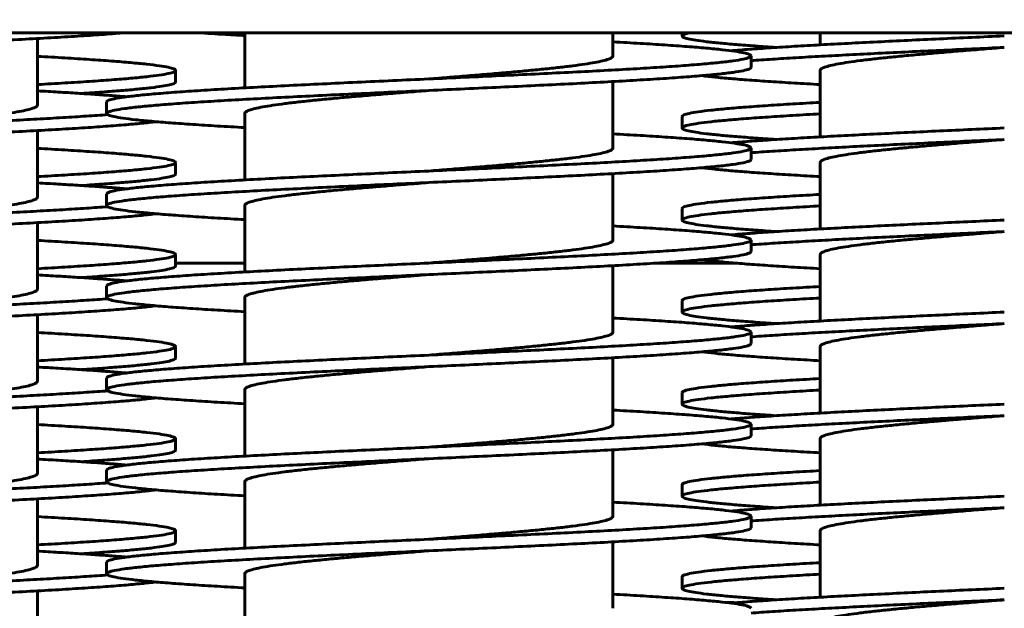
# Model space of a CAD drawing. Units: millimetres. Extents: x -442 to 5600, y -8243 to -2696.
# Drawn here: x 1758 to 1844, y -6751 to -6700 of the extents above; entities that cross this region are included whole.
import ezdxf

# ---------------------------------------------------------------- set-up
doc = ezdxf.new("R2010")
doc.units = ezdxf.units.MM
doc.linetypes.add('K5LT_BASIC', pattern=[0])
doc.linetypes.add('K5LT_THIN', pattern=[0])
doc.styles.add('KDIMTEXTSTYLE', font='GOST_AU.SHX', dxfattribs={"width": 0.96, "oblique": 15, "height": 5})
doc.dimstyles.new('KDIMSTYLE (1.00)', dxfattribs={"dimtxt": 5, "dimasz": 1, "dimexe": 2, "dimexo": 0, "dimgap": 1, "dimtad": 1, "dimtxsty": 'KDIMTEXTSTYLE', "dimsah": 1, "dimcen": 0, "dimdle": 1, "dimadec": 0, "dimazin": 0, "dimtfac": 0.667, "dimtmove": 0, "dimatfit": 3, "dimfxl": 1, "dimtvp": 1, "dimtolj": 1, "dimtzin": 0, "dimarcsym": 0})

# ---------------------------------------------------------------- blocks, each defined once
blk = doc.blocks.new('KDIMARROW_01')
blk.add_hatch(color=0).paths.add_polyline_path([(0, 0), (-5, 0.658), (-4.5, 0), (-5, -0.658)])
at = {"color": 0, "linetype": 'K5LT_THIN', "lineweight": 18}
for p, q in [((-4.5, 0), (-5, 0.658)), ((-5, 0.658), (0, 0)), ((0, 0), (-5, -0.658)), ((-5, -0.658), (-4.5, 0)), ((0, 0), (-1, 0))]:
    blk.add_line(p, q, dxfattribs=at)

msp = doc.modelspace()

# ---------------------------------------------------------------- linework, layer by layer
at = {"color": 150, "linetype": 'K5LT_BASIC', "lineweight": 60, "true_color": 0x0080ff}
for p, q in [((1733, -6701.09), (1855, -6701.09)), ((1760, -6707.35), (1760, -6701.576)), ((1778, -6705.864), (1778, -6701.09)), ((1810, -6703.09), (1810, -6701.09)), ((1816, -6701.35), (1816, -6701.09)), ((1828, -6702.125), (1828, -6701.09)), ((1822, -6704.09), (1822, -6703.09)), ((1772, -6705.35), (1772, -6704.35)), ((1828, -6710.125), (1828, -6704.35)), ((1810, -6711.09), (1810, -6705.316)), ((1766, -6708.09), (1766, -6707.09)), ((1778, -6713.864), (1778, -6708.09)), ((1816, -6709.35), (1816, -6708.35)), ((1760, -6715.35), (1760, -6709.576)), ((1822, -6712.09), (1822, -6711.09)), ((1772, -6713.35), (1772, -6712.35)), ((1828, -6718.125), (1828, -6712.35)), ((1810, -6719.09), (1810, -6713.316)), ((1766, -6716.09), (1766, -6715.09)), ((1778, -6721.864), (1778, -6716.09)), ((1816, -6717.35), (1816, -6716.35)), ((1760, -6723.35), (1760, -6717.576)), ((1822, -6720.09), (1822, -6719.09)), ((1772, -6721.35), (1772, -6720.35)), ((1828, -6726.125), (1828, -6720.35)), ((1778, -6721.09), (1772, -6721.09)), ((1810, -6727.09), (1810, -6721.316)), ((1820.591, -6721.09), (1813.799, -6721.09)), ((1766, -6724.09), (1766, -6723.09)), ((1778, -6729.864), (1778, -6724.09)), ((1816, -6725.35), (1816, -6724.35)), ((1760, -6731.35), (1760, -6725.576)), ((1822, -6728.09), (1822, -6727.09)), ((1772, -6729.35), (1772, -6728.35)), ((1828, -6734.125), (1828, -6728.35)), ((1810, -6735.09), (1810, -6729.316)), ((1766, -6732.09), (1766, -6731.09)), ((1778, -6737.864), (1778, -6732.09)), ((1816, -6733.35), (1816, -6732.35)), ((1760, -6739.35), (1760, -6733.576)), ((1822, -6736.09), (1822, -6735.09)), ((1772, -6737.35), (1772, -6736.35)), ((1828, -6742.125), (1828, -6736.35)), ((1810, -6743.09), (1810, -6737.316)), ((1766, -6740.09), (1766, -6739.09)), ((1778, -6745.864), (1778, -6740.09)), ((1816, -6741.35), (1816, -6740.35)), ((1760, -6747.35), (1760, -6741.576)), ((1822, -6744.09), (1822, -6743.09)), ((1772, -6745.35), (1772, -6744.35)), ((1828, -6750.125), (1828, -6744.35)), ((1810, -6751.09), (1810, -6745.316)), ((1766, -6748.09), (1766, -6747.09)), ((1778, -6753.864), (1778, -6748.09)), ((1816, -6749.35), (1816, -6748.35)), ((1760, -6755.35), (1760, -6749.576))]:
    msp.add_line(p, q, dxfattribs=at)
msp.add_arc((1820, -6767.09), 16.5, 87.6473, 90.44186, dxfattribs=at)
for points in [[(1744, -6702.35), (1745.027, -6702.304), (1747.08, -6702.21), (1750.123, -6702.07), (1753.091, -6701.93), (1755.95, -6701.79), (1758.665, -6701.65), (1761.202, -6701.51), (1763.531, -6701.37), (1765.624, -6701.23), (1766.845, -6701.137), (1767.409, -6701.09)], [(1778, -6701.316), (1777.548, -6701.29), (1776.662, -6701.24), (1775.393, -6701.165), (1774.591, -6701.115), (1774.201, -6701.09)], [(1822, -6703.09), (1822, -6703.045), (1821.893, -6702.954), (1821.414, -6702.818), (1820.622, -6702.681), (1819.525, -6702.545), (1818.137, -6702.409), (1816.473, -6702.273), (1814.552, -6702.137), (1812.396, -6702.001), (1810.819, -6701.91), (1810, -6701.864)], [(1816, -6701.35), (1816, -6701.322), (1816.043, -6701.264), (1816.239, -6701.177), (1816.455, -6701.119), (1816.584, -6701.09)], [(1824.201, -6702.35), (1823.553, -6702.309), (1822.321, -6702.225), (1820.681, -6702.1), (1819.267, -6701.975), (1818.09, -6701.85), (1817.163, -6701.725), (1816.494, -6701.6), (1816.09, -6701.475), (1816, -6701.392), (1816, -6701.35)], [(1820.261, -6702.639), (1820.762, -6702.596), (1821.844, -6702.51), (1823.695, -6702.381), (1825.753, -6702.252), (1827.998, -6702.124), (1830.407, -6701.995), (1832.955, -6701.866), (1835.616, -6701.737), (1838.362, -6701.608), (1841.167, -6701.479), (1843.056, -6701.393), (1844, -6701.35)], [(1822, -6703.501), (1822.58, -6703.459), (1823.813, -6703.373), (1825.867, -6703.246), (1828.104, -6703.118), (1830.501, -6702.99), (1833.034, -6702.862), (1835.677, -6702.734), (1838.404, -6702.606), (1841.188, -6702.478), (1843.063, -6702.393), (1844, -6702.35)], [(1828, -6704.35), (1828, -6704.303), (1828.067, -6704.208), (1828.368, -6704.065), (1828.866, -6703.922), (1829.554, -6703.779), (1830.424, -6703.636), (1831.464, -6703.493), (1832.663, -6703.35), (1834.003, -6703.208), (1835.47, -6703.065), (1837.043, -6702.922), (1838.704, -6702.779), (1840.432, -6702.636), (1842.205, -6702.493), (1843.402, -6702.398), (1844, -6702.35)], [(1772, -6704.35), (1772, -6704.305), (1771.893, -6704.214), (1771.414, -6704.078), (1770.622, -6703.942), (1769.525, -6703.806), (1768.137, -6703.67), (1766.473, -6703.533), (1764.552, -6703.397), (1762.396, -6703.261), (1760.819, -6703.17), (1760, -6703.125)], [(1794, -6705.09), (1795.047, -6705.042), (1797.142, -6704.947), (1800.244, -6704.804), (1803.267, -6704.661), (1806.174, -6704.519), (1808.928, -6704.376), (1811.494, -6704.233), (1813.841, -6704.09), (1815.937, -6703.947), (1817.758, -6703.804), (1819.28, -6703.661), (1820.484, -6703.519), (1821.355, -6703.376), (1821.882, -6703.233), (1822, -6703.138), (1822, -6703.09)], [(1794, -6705.09), (1794.598, -6705.042), (1795.795, -6704.947), (1797.568, -6704.804), (1799.296, -6704.661), (1800.957, -6704.519), (1802.53, -6704.376), (1803.997, -6704.233), (1805.337, -6704.09), (1806.536, -6703.947), (1807.576, -6703.804), (1808.446, -6703.661), (1809.134, -6703.519), (1809.632, -6703.376), (1809.933, -6703.233), (1810, -6703.138), (1810, -6703.09)], [(1760, -6705.576), (1760.819, -6705.531), (1762.396, -6705.44), (1764.552, -6705.304), (1766.473, -6705.168), (1768.137, -6705.031), (1769.525, -6704.895), (1770.622, -6704.759), (1771.414, -6704.623), (1771.893, -6704.487), (1772, -6704.396), (1772, -6704.35)], [(1794, -6706.09), (1795.047, -6706.042), (1797.142, -6705.947), (1800.244, -6705.804), (1803.267, -6705.661), (1806.174, -6705.519), (1808.928, -6705.376), (1811.494, -6705.233), (1813.841, -6705.09), (1815.937, -6704.947), (1817.758, -6704.804), (1819.28, -6704.661), (1820.484, -6704.519), (1821.355, -6704.376), (1821.882, -6704.233), (1822, -6704.138), (1822, -6704.09)], [(1766, -6707.09), (1766, -6707.042), (1766.118, -6706.947), (1766.645, -6706.804), (1767.516, -6706.661), (1768.72, -6706.519), (1770.242, -6706.376), (1772.063, -6706.233), (1774.159, -6706.09), (1776.506, -6705.947), (1779.072, -6705.804), (1781.826, -6705.661), (1784.733, -6705.519), (1787.756, -6705.376), (1790.858, -6705.233), (1792.953, -6705.138), (1794, -6705.09)], [(1828, -6705.576), (1827.224, -6705.533), (1825.725, -6705.447), (1823.666, -6705.318), (1821.815, -6705.189), (1820.193, -6705.06), (1818.814, -6704.931), (1818.068, -6704.845), (1817.739, -6704.802)], [(1767.739, -6706.639), (1767.34, -6706.605), (1766.489, -6706.536), (1765.067, -6706.433), (1763.507, -6706.33), (1761.82, -6706.228), (1760.618, -6706.159), (1760, -6706.125)], [(1763.799, -6706.35), (1764.447, -6706.309), (1765.679, -6706.225), (1767.319, -6706.1), (1768.733, -6705.975), (1769.91, -6705.85), (1770.837, -6705.725), (1771.506, -6705.6), (1771.91, -6705.475), (1772, -6705.392), (1772, -6705.35)], [(1766, -6708.09), (1766, -6708.042), (1766.118, -6707.947), (1766.645, -6707.804), (1767.516, -6707.661), (1768.72, -6707.519), (1770.242, -6707.376), (1772.063, -6707.233), (1774.159, -6707.09), (1776.506, -6706.947), (1779.072, -6706.804), (1781.826, -6706.661), (1784.733, -6706.519), (1787.756, -6706.376), (1790.858, -6706.233), (1792.953, -6706.138), (1794, -6706.09)], [(1778, -6708.09), (1778, -6708.042), (1778.067, -6707.947), (1778.368, -6707.804), (1778.866, -6707.661), (1779.554, -6707.519), (1780.424, -6707.376), (1781.464, -6707.233), (1782.663, -6707.09), (1784.003, -6706.947), (1785.47, -6706.804), (1787.043, -6706.661), (1788.704, -6706.519), (1790.432, -6706.376), (1792.205, -6706.233), (1793.402, -6706.138), (1794, -6706.09)], [(1744, -6709.35), (1744.598, -6709.303), (1745.795, -6709.208), (1747.568, -6709.065), (1749.296, -6708.922), (1750.957, -6708.779), (1752.53, -6708.636), (1753.997, -6708.493), (1755.337, -6708.35), (1756.536, -6708.208), (1757.576, -6708.065), (1758.446, -6707.922), (1759.134, -6707.779), (1759.632, -6707.636), (1759.933, -6707.493), (1760, -6707.398), (1760, -6707.35)], [(1816, -6708.35), (1816, -6708.305), (1816.107, -6708.214), (1816.586, -6708.078), (1817.378, -6707.942), (1818.475, -6707.806), (1819.863, -6707.67), (1821.527, -6707.533), (1823.448, -6707.397), (1825.604, -6707.261), (1827.181, -6707.17), (1828, -6707.125)], [(1744, -6709.35), (1744.943, -6709.308), (1746.828, -6709.222), (1749.628, -6709.093), (1752.37, -6708.965), (1755.027, -6708.836), (1757.572, -6708.707), (1759.978, -6708.579), (1762.221, -6708.45), (1764.278, -6708.322), (1765.512, -6708.236), (1766.091, -6708.193)], [(1778, -6709.316), (1777.181, -6709.27), (1775.604, -6709.179), (1773.448, -6709.043), (1771.527, -6708.907), (1769.863, -6708.771), (1768.475, -6708.635), (1767.378, -6708.498), (1766.586, -6708.362), (1766.107, -6708.226), (1766, -6708.135), (1766, -6708.09)], [(1816, -6709.35), (1816, -6709.305), (1816.107, -6709.214), (1816.586, -6709.078), (1817.378, -6708.942), (1818.475, -6708.806), (1819.863, -6708.67), (1821.527, -6708.533), (1823.448, -6708.397), (1825.604, -6708.261), (1827.181, -6708.17), (1828, -6708.125)], [(1744, -6710.35), (1745.032, -6710.304), (1747.096, -6710.21), (1750.155, -6710.069), (1753.139, -6709.928), (1756.01, -6709.787), (1758.735, -6709.646), (1761.281, -6709.506), (1763.614, -6709.365), (1765.709, -6709.224), (1767.538, -6709.083), (1769.079, -6708.942), (1769.903, -6708.849), (1770.261, -6708.802)], [(1824.201, -6710.35), (1823.553, -6710.309), (1822.321, -6710.225), (1820.681, -6710.1), (1819.267, -6709.975), (1818.09, -6709.85), (1817.163, -6709.725), (1816.494, -6709.6), (1816.09, -6709.475), (1816, -6709.392), (1816, -6709.35)], [(1820.261, -6710.639), (1820.762, -6710.596), (1821.844, -6710.51), (1823.695, -6710.381), (1825.753, -6710.252), (1827.998, -6710.124), (1830.407, -6709.995), (1832.955, -6709.866), (1835.616, -6709.737), (1838.362, -6709.608), (1841.167, -6709.479), (1843.056, -6709.393), (1844, -6709.35)], [(1822, -6711.09), (1822, -6711.045), (1821.893, -6710.954), (1821.414, -6710.818), (1820.622, -6710.681), (1819.525, -6710.545), (1818.137, -6710.409), (1816.473, -6710.273), (1814.552, -6710.137), (1812.396, -6710.001), (1810.819, -6709.91), (1810, -6709.864)], [(1822, -6711.501), (1822.58, -6711.459), (1823.813, -6711.373), (1825.867, -6711.246), (1828.104, -6711.118), (1830.501, -6710.99), (1833.034, -6710.862), (1835.677, -6710.734), (1838.404, -6710.606), (1841.188, -6710.478), (1843.063, -6710.393), (1844, -6710.35)], [(1828, -6712.35), (1828, -6712.303), (1828.067, -6712.208), (1828.368, -6712.065), (1828.866, -6711.922), (1829.554, -6711.779), (1830.424, -6711.636), (1831.464, -6711.493), (1832.663, -6711.35), (1834.003, -6711.208), (1835.47, -6711.065), (1837.043, -6710.922), (1838.704, -6710.779), (1840.432, -6710.636), (1842.205, -6710.493), (1843.402, -6710.398), (1844, -6710.35)], [(1772, -6712.35), (1772, -6712.305), (1771.893, -6712.214), (1771.414, -6712.078), (1770.622, -6711.942), (1769.525, -6711.806), (1768.137, -6711.67), (1766.473, -6711.533), (1764.552, -6711.397), (1762.396, -6711.261), (1760.819, -6711.17), (1760, -6711.125)], [(1794, -6713.09), (1795.047, -6713.042), (1797.142, -6712.947), (1800.244, -6712.804), (1803.267, -6712.661), (1806.174, -6712.519), (1808.928, -6712.376), (1811.494, -6712.233), (1813.841, -6712.09), (1815.937, -6711.947), (1817.758, -6711.804), (1819.28, -6711.661), (1820.484, -6711.519), (1821.355, -6711.376), (1821.882, -6711.233), (1822, -6711.138), (1822, -6711.09)], [(1794, -6713.09), (1794.598, -6713.042), (1795.795, -6712.947), (1797.568, -6712.804), (1799.296, -6712.661), (1800.957, -6712.519), (1802.53, -6712.376), (1803.997, -6712.233), (1805.337, -6712.09), (1806.536, -6711.947), (1807.576, -6711.804), (1808.446, -6711.661), (1809.134, -6711.519), (1809.632, -6711.376), (1809.933, -6711.233), (1810, -6711.138), (1810, -6711.09)], [(1794, -6714.09), (1795.047, -6714.042), (1797.142, -6713.947), (1800.244, -6713.804), (1803.267, -6713.661), (1806.174, -6713.519), (1808.928, -6713.376), (1811.494, -6713.233), (1813.841, -6713.09), (1815.937, -6712.947), (1817.758, -6712.804), (1819.28, -6712.661), (1820.484, -6712.519), (1821.355, -6712.376), (1821.882, -6712.233), (1822, -6712.138), (1822, -6712.09)], [(1760, -6713.576), (1760.819, -6713.531), (1762.396, -6713.44), (1764.552, -6713.304), (1766.473, -6713.168), (1768.137, -6713.031), (1769.525, -6712.895), (1770.622, -6712.759), (1771.414, -6712.623), (1771.893, -6712.487), (1772, -6712.396), (1772, -6712.35)], [(1828, -6713.576), (1827.224, -6713.533), (1825.725, -6713.447), (1823.666, -6713.318), (1821.815, -6713.189), (1820.193, -6713.06), (1818.814, -6712.931), (1818.068, -6712.845), (1817.739, -6712.802)], [(1763.799, -6714.35), (1764.447, -6714.309), (1765.679, -6714.225), (1767.319, -6714.1), (1768.733, -6713.975), (1769.91, -6713.85), (1770.837, -6713.725), (1771.506, -6713.6), (1771.91, -6713.475), (1772, -6713.392), (1772, -6713.35)], [(1766, -6715.09), (1766, -6715.042), (1766.118, -6714.947), (1766.645, -6714.804), (1767.516, -6714.661), (1768.72, -6714.519), (1770.242, -6714.376), (1772.063, -6714.233), (1774.159, -6714.09), (1776.506, -6713.947), (1779.072, -6713.804), (1781.826, -6713.661), (1784.733, -6713.519), (1787.756, -6713.376), (1790.858, -6713.233), (1792.953, -6713.138), (1794, -6713.09)], [(1767.739, -6714.639), (1767.34, -6714.605), (1766.489, -6714.536), (1765.067, -6714.433), (1763.507, -6714.33), (1761.82, -6714.228), (1760.618, -6714.159), (1760, -6714.125)], [(1766, -6716.09), (1766, -6716.042), (1766.118, -6715.947), (1766.645, -6715.804), (1767.516, -6715.661), (1768.72, -6715.519), (1770.242, -6715.376), (1772.063, -6715.233), (1774.159, -6715.09), (1776.506, -6714.947), (1779.072, -6714.804), (1781.826, -6714.661), (1784.733, -6714.519), (1787.756, -6714.376), (1790.858, -6714.233), (1792.953, -6714.138), (1794, -6714.09)], [(1778, -6716.09), (1778, -6716.042), (1778.067, -6715.947), (1778.368, -6715.804), (1778.866, -6715.661), (1779.554, -6715.519), (1780.424, -6715.376), (1781.464, -6715.233), (1782.663, -6715.09), (1784.003, -6714.947), (1785.47, -6714.804), (1787.043, -6714.661), (1788.704, -6714.519), (1790.432, -6714.376), (1792.205, -6714.233), (1793.402, -6714.138), (1794, -6714.09)], [(1744, -6717.35), (1744.598, -6717.303), (1745.795, -6717.208), (1747.568, -6717.065), (1749.296, -6716.922), (1750.957, -6716.779), (1752.53, -6716.636), (1753.997, -6716.493), (1755.337, -6716.35), (1756.536, -6716.208), (1757.576, -6716.065), (1758.446, -6715.922), (1759.134, -6715.779), (1759.632, -6715.636), (1759.933, -6715.493), (1760, -6715.398), (1760, -6715.35)], [(1816, -6716.35), (1816, -6716.305), (1816.107, -6716.214), (1816.586, -6716.078), (1817.378, -6715.942), (1818.475, -6715.806), (1819.863, -6715.67), (1821.527, -6715.533), (1823.448, -6715.397), (1825.604, -6715.261), (1827.181, -6715.17), (1828, -6715.125)], [(1744, -6717.35), (1744.943, -6717.308), (1746.828, -6717.222), (1749.628, -6717.093), (1752.37, -6716.965), (1755.027, -6716.836), (1757.572, -6716.707), (1759.978, -6716.579), (1762.221, -6716.45), (1764.278, -6716.322), (1765.512, -6716.236), (1766.091, -6716.193)], [(1778, -6717.316), (1777.181, -6717.27), (1775.604, -6717.179), (1773.448, -6717.043), (1771.527, -6716.907), (1769.863, -6716.771), (1768.475, -6716.635), (1767.378, -6716.498), (1766.586, -6716.362), (1766.107, -6716.226), (1766, -6716.135), (1766, -6716.09)], [(1816, -6717.35), (1816, -6717.305), (1816.107, -6717.214), (1816.586, -6717.078), (1817.378, -6716.942), (1818.475, -6716.806), (1819.863, -6716.67), (1821.527, -6716.533), (1823.448, -6716.397), (1825.604, -6716.261), (1827.181, -6716.17), (1828, -6716.125)], [(1744, -6718.35), (1745.032, -6718.304), (1747.096, -6718.21), (1750.155, -6718.069), (1753.139, -6717.928), (1756.01, -6717.787), (1758.735, -6717.646), (1761.281, -6717.506), (1763.614, -6717.365), (1765.709, -6717.224), (1767.538, -6717.083), (1769.079, -6716.942), (1769.903, -6716.849), (1770.261, -6716.802)], [(1822, -6719.09), (1822, -6719.045), (1821.893, -6718.954), (1821.414, -6718.818), (1820.622, -6718.681), (1819.525, -6718.545), (1818.137, -6718.409), (1816.473, -6718.273), (1814.552, -6718.137), (1812.396, -6718.001), (1810.819, -6717.91), (1810, -6717.864)], [(1824.201, -6718.35), (1823.553, -6718.309), (1822.321, -6718.225), (1820.681, -6718.1), (1819.267, -6717.975), (1818.09, -6717.85), (1817.163, -6717.725), (1816.494, -6717.6), (1816.09, -6717.475), (1816, -6717.392), (1816, -6717.35)], [(1820.261, -6718.639), (1820.762, -6718.596), (1821.844, -6718.51), (1823.695, -6718.381), (1825.753, -6718.252), (1827.998, -6718.124), (1830.407, -6717.995), (1832.955, -6717.866), (1835.616, -6717.737), (1838.362, -6717.608), (1841.167, -6717.479), (1843.056, -6717.393), (1844, -6717.35)], [(1822, -6719.501), (1822.58, -6719.459), (1823.813, -6719.373), (1825.867, -6719.246), (1828.104, -6719.118), (1830.501, -6718.99), (1833.034, -6718.862), (1835.677, -6718.734), (1838.404, -6718.606), (1841.188, -6718.478), (1843.063, -6718.393), (1844, -6718.35)], [(1828, -6720.35), (1828, -6720.303), (1828.067, -6720.208), (1828.368, -6720.065), (1828.866, -6719.922), (1829.554, -6719.779), (1830.424, -6719.636), (1831.464, -6719.493), (1832.663, -6719.35), (1834.003, -6719.208), (1835.47, -6719.065), (1837.043, -6718.922), (1838.704, -6718.779), (1840.432, -6718.636), (1842.205, -6718.493), (1843.402, -6718.398), (1844, -6718.35)], [(1772, -6720.35), (1772, -6720.305), (1771.893, -6720.214), (1771.414, -6720.078), (1770.622, -6719.942), (1769.525, -6719.806), (1768.137, -6719.67), (1766.473, -6719.533), (1764.552, -6719.397), (1762.396, -6719.261), (1760.819, -6719.17), (1760, -6719.125)], [(1794, -6721.09), (1795.047, -6721.042), (1797.142, -6720.947), (1800.244, -6720.804), (1803.267, -6720.661), (1806.174, -6720.519), (1808.928, -6720.376), (1811.494, -6720.233), (1813.841, -6720.09), (1815.937, -6719.947), (1817.758, -6719.804), (1819.28, -6719.661), (1820.484, -6719.519), (1821.355, -6719.376), (1821.882, -6719.233), (1822, -6719.138), (1822, -6719.09)], [(1794, -6721.09), (1794.598, -6721.042), (1795.795, -6720.947), (1797.568, -6720.804), (1799.296, -6720.661), (1800.957, -6720.519), (1802.53, -6720.376), (1803.997, -6720.233), (1805.337, -6720.09), (1806.536, -6719.947), (1807.576, -6719.804), (1808.446, -6719.661), (1809.134, -6719.519), (1809.632, -6719.376), (1809.933, -6719.233), (1810, -6719.138), (1810, -6719.09)], [(1760, -6721.576), (1760.819, -6721.531), (1762.396, -6721.44), (1764.552, -6721.304), (1766.473, -6721.168), (1768.137, -6721.031), (1769.525, -6720.895), (1770.622, -6720.759), (1771.414, -6720.623), (1771.893, -6720.487), (1772, -6720.396), (1772, -6720.35)], [(1794, -6722.09), (1795.047, -6722.042), (1797.142, -6721.947), (1800.244, -6721.804), (1803.267, -6721.661), (1806.174, -6721.519), (1808.928, -6721.376), (1811.494, -6721.233), (1813.841, -6721.09), (1815.937, -6720.947), (1817.758, -6720.804), (1819.28, -6720.661), (1820.484, -6720.519), (1821.355, -6720.376), (1821.882, -6720.233), (1822, -6720.138), (1822, -6720.09)], [(1763.799, -6722.35), (1764.447, -6722.309), (1765.679, -6722.225), (1767.319, -6722.1), (1768.733, -6721.975), (1769.91, -6721.85), (1770.837, -6721.725), (1771.506, -6721.6), (1771.91, -6721.475), (1772, -6721.392), (1772, -6721.35)], [(1766, -6723.09), (1766, -6723.042), (1766.118, -6722.947), (1766.645, -6722.804), (1767.516, -6722.661), (1768.72, -6722.519), (1770.242, -6722.376), (1772.063, -6722.233), (1774.159, -6722.09), (1776.506, -6721.947), (1779.072, -6721.804), (1781.826, -6721.661), (1784.733, -6721.519), (1787.756, -6721.376), (1790.858, -6721.233), (1792.953, -6721.138), (1794, -6721.09)], [(1828, -6721.576), (1827.224, -6721.533), (1825.725, -6721.447), (1823.666, -6721.318), (1821.815, -6721.189), (1820.193, -6721.06), (1818.814, -6720.931), (1818.068, -6720.845), (1817.739, -6720.802)], [(1767.739, -6722.639), (1767.34, -6722.605), (1766.489, -6722.536), (1765.067, -6722.433), (1763.507, -6722.33), (1761.82, -6722.228), (1760.618, -6722.159), (1760, -6722.125)], [(1766, -6724.09), (1766, -6724.042), (1766.118, -6723.947), (1766.645, -6723.804), (1767.516, -6723.661), (1768.72, -6723.519), (1770.242, -6723.376), (1772.063, -6723.233), (1774.159, -6723.09), (1776.506, -6722.947), (1779.072, -6722.804), (1781.826, -6722.661), (1784.733, -6722.519), (1787.756, -6722.376), (1790.858, -6722.233), (1792.953, -6722.138), (1794, -6722.09)], [(1778, -6724.09), (1778, -6724.042), (1778.067, -6723.947), (1778.368, -6723.804), (1778.866, -6723.661), (1779.554, -6723.519), (1780.424, -6723.376), (1781.464, -6723.233), (1782.663, -6723.09), (1784.003, -6722.947), (1785.47, -6722.804), (1787.043, -6722.661), (1788.704, -6722.519), (1790.432, -6722.376), (1792.205, -6722.233), (1793.402, -6722.138), (1794, -6722.09)], [(1816, -6724.35), (1816, -6724.305), (1816.107, -6724.214), (1816.586, -6724.078), (1817.378, -6723.942), (1818.475, -6723.806), (1819.863, -6723.67), (1821.527, -6723.533), (1823.448, -6723.397), (1825.604, -6723.261), (1827.181, -6723.17), (1828, -6723.125)], [(1744, -6725.35), (1744.598, -6725.303), (1745.795, -6725.208), (1747.568, -6725.065), (1749.296, -6724.922), (1750.957, -6724.779), (1752.53, -6724.636), (1753.997, -6724.493), (1755.337, -6724.35), (1756.536, -6724.208), (1757.576, -6724.065), (1758.446, -6723.922), (1759.134, -6723.779), (1759.632, -6723.636), (1759.933, -6723.493), (1760, -6723.398), (1760, -6723.35)], [(1778, -6725.316), (1777.181, -6725.27), (1775.604, -6725.179), (1773.448, -6725.043), (1771.527, -6724.907), (1769.863, -6724.771), (1768.475, -6724.635), (1767.378, -6724.498), (1766.586, -6724.362), (1766.107, -6724.226), (1766, -6724.135), (1766, -6724.09)], [(1816, -6725.35), (1816, -6725.305), (1816.107, -6725.214), (1816.586, -6725.078), (1817.378, -6724.942), (1818.475, -6724.806), (1819.863, -6724.67), (1821.527, -6724.533), (1823.448, -6724.397), (1825.604, -6724.261), (1827.181, -6724.17), (1828, -6724.125)], [(1744, -6725.35), (1744.943, -6725.308), (1746.828, -6725.222), (1749.628, -6725.093), (1752.37, -6724.965), (1755.027, -6724.836), (1757.572, -6724.707), (1759.978, -6724.579), (1762.221, -6724.45), (1764.278, -6724.322), (1765.512, -6724.236), (1766.091, -6724.193)], [(1744, -6726.35), (1745.032, -6726.304), (1747.096, -6726.21), (1750.155, -6726.069), (1753.139, -6725.928), (1756.01, -6725.787), (1758.735, -6725.646), (1761.281, -6725.506), (1763.614, -6725.365), (1765.709, -6725.224), (1767.538, -6725.083), (1769.079, -6724.942), (1769.903, -6724.849), (1770.261, -6724.802)], [(1824.201, -6726.35), (1823.553, -6726.309), (1822.321, -6726.225), (1820.681, -6726.1), (1819.267, -6725.975), (1818.09, -6725.85), (1817.163, -6725.725), (1816.494, -6725.6), (1816.09, -6725.475), (1816, -6725.392), (1816, -6725.35)], [(1820.261, -6726.639), (1820.762, -6726.596), (1821.844, -6726.51), (1823.695, -6726.381), (1825.753, -6726.252), (1827.998, -6726.124), (1830.407, -6725.995), (1832.955, -6725.866), (1835.616, -6725.737), (1838.362, -6725.608), (1841.167, -6725.479), (1843.056, -6725.393), (1844, -6725.35)], [(1822, -6727.09), (1822, -6727.045), (1821.893, -6726.954), (1821.414, -6726.818), (1820.622, -6726.681), (1819.525, -6726.545), (1818.137, -6726.409), (1816.473, -6726.273), (1814.552, -6726.137), (1812.396, -6726.001), (1810.819, -6725.91), (1810, -6725.864)], [(1822, -6727.501), (1822.58, -6727.459), (1823.813, -6727.373), (1825.867, -6727.246), (1828.104, -6727.118), (1830.501, -6726.99), (1833.034, -6726.862), (1835.677, -6726.734), (1838.404, -6726.606), (1841.188, -6726.478), (1843.063, -6726.393), (1844, -6726.35)], [(1828, -6728.35), (1828, -6728.303), (1828.067, -6728.208), (1828.368, -6728.065), (1828.866, -6727.922), (1829.554, -6727.779), (1830.424, -6727.636), (1831.464, -6727.493), (1832.663, -6727.35), (1834.003, -6727.208), (1835.47, -6727.065), (1837.043, -6726.922), (1838.704, -6726.779), (1840.432, -6726.636), (1842.205, -6726.493), (1843.402, -6726.398), (1844, -6726.35)], [(1772, -6728.35), (1772, -6728.305), (1771.893, -6728.214), (1771.414, -6728.078), (1770.622, -6727.942), (1769.525, -6727.806), (1768.137, -6727.67), (1766.473, -6727.533), (1764.552, -6727.397), (1762.396, -6727.261), (1760.819, -6727.17), (1760, -6727.125)], [(1794, -6729.09), (1795.047, -6729.042), (1797.142, -6728.947), (1800.244, -6728.804), (1803.267, -6728.661), (1806.174, -6728.519), (1808.928, -6728.376), (1811.494, -6728.233), (1813.841, -6728.09), (1815.937, -6727.947), (1817.758, -6727.804), (1819.28, -6727.661), (1820.484, -6727.519), (1821.355, -6727.376), (1821.882, -6727.233), (1822, -6727.138), (1822, -6727.09)], [(1794, -6729.09), (1794.598, -6729.042), (1795.795, -6728.947), (1797.568, -6728.804), (1799.296, -6728.661), (1800.957, -6728.519), (1802.53, -6728.376), (1803.997, -6728.233), (1805.337, -6728.09), (1806.536, -6727.947), (1807.576, -6727.804), (1808.446, -6727.661), (1809.134, -6727.519), (1809.632, -6727.376), (1809.933, -6727.233), (1810, -6727.138), (1810, -6727.09)], [(1760, -6729.576), (1760.819, -6729.531), (1762.396, -6729.44), (1764.552, -6729.304), (1766.473, -6729.168), (1768.137, -6729.031), (1769.525, -6728.895), (1770.622, -6728.759), (1771.414, -6728.623), (1771.893, -6728.487), (1772, -6728.396), (1772, -6728.35)], [(1794, -6730.09), (1795.047, -6730.042), (1797.142, -6729.947), (1800.244, -6729.804), (1803.267, -6729.661), (1806.174, -6729.519), (1808.928, -6729.376), (1811.494, -6729.233), (1813.841, -6729.09), (1815.937, -6728.947), (1817.758, -6728.804), (1819.28, -6728.661), (1820.484, -6728.519), (1821.355, -6728.376), (1821.882, -6728.233), (1822, -6728.138), (1822, -6728.09)], [(1766, -6731.09), (1766, -6731.042), (1766.118, -6730.947), (1766.645, -6730.804), (1767.516, -6730.661), (1768.72, -6730.519), (1770.242, -6730.376), (1772.063, -6730.233), (1774.159, -6730.09), (1776.506, -6729.947), (1779.072, -6729.804), (1781.826, -6729.661), (1784.733, -6729.519), (1787.756, -6729.376), (1790.858, -6729.233), (1792.953, -6729.138), (1794, -6729.09)], [(1828, -6729.576), (1827.224, -6729.533), (1825.725, -6729.447), (1823.666, -6729.318), (1821.815, -6729.189), (1820.193, -6729.06), (1818.814, -6728.931), (1818.068, -6728.845), (1817.739, -6728.802)], [(1763.799, -6730.35), (1764.447, -6730.309), (1765.679, -6730.225), (1767.319, -6730.1), (1768.733, -6729.975), (1769.91, -6729.85), (1770.837, -6729.725), (1771.506, -6729.6), (1771.91, -6729.475), (1772, -6729.392), (1772, -6729.35)], [(1766, -6732.09), (1766, -6732.042), (1766.118, -6731.947), (1766.645, -6731.804), (1767.516, -6731.661), (1768.72, -6731.519), (1770.242, -6731.376), (1772.063, -6731.233), (1774.159, -6731.09), (1776.506, -6730.947), (1779.072, -6730.804), (1781.826, -6730.661), (1784.733, -6730.519), (1787.756, -6730.376), (1790.858, -6730.233), (1792.953, -6730.138), (1794, -6730.09)], [(1778, -6732.09), (1778, -6732.042), (1778.067, -6731.947), (1778.368, -6731.804), (1778.866, -6731.661), (1779.554, -6731.519), (1780.424, -6731.376), (1781.464, -6731.233), (1782.663, -6731.09), (1784.003, -6730.947), (1785.47, -6730.804), (1787.043, -6730.661), (1788.704, -6730.519), (1790.432, -6730.376), (1792.205, -6730.233), (1793.402, -6730.138), (1794, -6730.09)], [(1767.739, -6730.639), (1767.34, -6730.605), (1766.489, -6730.536), (1765.067, -6730.433), (1763.507, -6730.33), (1761.82, -6730.228), (1760.618, -6730.159), (1760, -6730.125)], [(1744, -6733.35), (1744.598, -6733.303), (1745.795, -6733.208), (1747.568, -6733.065), (1749.296, -6732.922), (1750.957, -6732.779), (1752.53, -6732.636), (1753.997, -6732.493), (1755.337, -6732.35), (1756.536, -6732.208), (1757.576, -6732.065), (1758.446, -6731.922), (1759.134, -6731.779), (1759.632, -6731.636), (1759.933, -6731.493), (1760, -6731.398), (1760, -6731.35)], [(1816, -6732.35), (1816, -6732.305), (1816.107, -6732.214), (1816.586, -6732.078), (1817.378, -6731.942), (1818.475, -6731.806), (1819.863, -6731.67), (1821.527, -6731.533), (1823.448, -6731.397), (1825.604, -6731.261), (1827.181, -6731.17), (1828, -6731.125)], [(1744, -6733.35), (1744.943, -6733.308), (1746.828, -6733.222), (1749.628, -6733.093), (1752.37, -6732.965), (1755.027, -6732.836), (1757.572, -6732.707), (1759.978, -6732.579), (1762.221, -6732.45), (1764.278, -6732.322), (1765.512, -6732.236), (1766.091, -6732.193)], [(1778, -6733.316), (1777.181, -6733.27), (1775.604, -6733.179), (1773.448, -6733.043), (1771.527, -6732.907), (1769.863, -6732.771), (1768.475, -6732.635), (1767.378, -6732.498), (1766.586, -6732.362), (1766.107, -6732.226), (1766, -6732.135), (1766, -6732.09)], [(1816, -6733.35), (1816, -6733.305), (1816.107, -6733.214), (1816.586, -6733.078), (1817.378, -6732.942), (1818.475, -6732.806), (1819.863, -6732.67), (1821.527, -6732.533), (1823.448, -6732.397), (1825.604, -6732.261), (1827.181, -6732.17), (1828, -6732.125)], [(1744, -6734.35), (1745.032, -6734.304), (1747.096, -6734.21), (1750.155, -6734.069), (1753.139, -6733.928), (1756.01, -6733.787), (1758.735, -6733.646), (1761.281, -6733.506), (1763.614, -6733.365), (1765.709, -6733.224), (1767.538, -6733.083), (1769.079, -6732.942), (1769.903, -6732.849), (1770.261, -6732.802)], [(1824.201, -6734.35), (1823.553, -6734.309), (1822.321, -6734.225), (1820.681, -6734.1), (1819.267, -6733.975), (1818.09, -6733.85), (1817.163, -6733.725), (1816.494, -6733.6), (1816.09, -6733.475), (1816, -6733.392), (1816, -6733.35)], [(1820.261, -6734.639), (1820.762, -6734.596), (1821.844, -6734.51), (1823.695, -6734.381), (1825.753, -6734.252), (1827.998, -6734.124), (1830.407, -6733.995), (1832.955, -6733.866), (1835.616, -6733.737), (1838.362, -6733.608), (1841.167, -6733.479), (1843.056, -6733.393), (1844, -6733.35)], [(1822, -6735.09), (1822, -6735.045), (1821.893, -6734.954), (1821.414, -6734.818), (1820.622, -6734.681), (1819.525, -6734.545), (1818.137, -6734.409), (1816.473, -6734.273), (1814.552, -6734.137), (1812.396, -6734.001), (1810.819, -6733.91), (1810, -6733.864)], [(1822, -6735.501), (1822.58, -6735.459), (1823.813, -6735.373), (1825.867, -6735.246), (1828.104, -6735.118), (1830.501, -6734.99), (1833.034, -6734.862), (1835.677, -6734.734), (1838.404, -6734.606), (1841.188, -6734.478), (1843.063, -6734.393), (1844, -6734.35)], [(1828, -6736.35), (1828, -6736.303), (1828.067, -6736.208), (1828.368, -6736.065), (1828.866, -6735.922), (1829.554, -6735.779), (1830.424, -6735.636), (1831.464, -6735.493), (1832.663, -6735.35), (1834.003, -6735.208), (1835.47, -6735.065), (1837.043, -6734.922), (1838.704, -6734.779), (1840.432, -6734.636), (1842.205, -6734.493), (1843.402, -6734.398), (1844, -6734.35)], [(1772, -6736.35), (1772, -6736.305), (1771.893, -6736.214), (1771.414, -6736.078), (1770.622, -6735.942), (1769.525, -6735.806), (1768.137, -6735.67), (1766.473, -6735.533), (1764.552, -6735.397), (1762.396, -6735.261), (1760.819, -6735.17), (1760, -6735.125)], [(1794, -6737.09), (1795.047, -6737.042), (1797.142, -6736.947), (1800.244, -6736.804), (1803.267, -6736.661), (1806.174, -6736.519), (1808.928, -6736.376), (1811.494, -6736.233), (1813.841, -6736.09), (1815.937, -6735.947), (1817.758, -6735.804), (1819.28, -6735.661), (1820.484, -6735.519), (1821.355, -6735.376), (1821.882, -6735.233), (1822, -6735.138), (1822, -6735.09)], [(1794, -6737.09), (1794.598, -6737.042), (1795.795, -6736.947), (1797.568, -6736.804), (1799.296, -6736.661), (1800.957, -6736.519), (1802.53, -6736.376), (1803.997, -6736.233), (1805.337, -6736.09), (1806.536, -6735.947), (1807.576, -6735.804), (1808.446, -6735.661), (1809.134, -6735.519), (1809.632, -6735.376), (1809.933, -6735.233), (1810, -6735.138), (1810, -6735.09)], [(1794, -6738.09), (1795.047, -6738.042), (1797.142, -6737.947), (1800.244, -6737.804), (1803.267, -6737.661), (1806.174, -6737.519), (1808.928, -6737.376), (1811.494, -6737.233), (1813.841, -6737.09), (1815.937, -6736.947), (1817.758, -6736.804), (1819.28, -6736.661), (1820.484, -6736.519), (1821.355, -6736.376), (1821.882, -6736.233), (1822, -6736.138), (1822, -6736.09)], [(1760, -6737.576), (1760.819, -6737.531), (1762.396, -6737.44), (1764.552, -6737.304), (1766.473, -6737.168), (1768.137, -6737.031), (1769.525, -6736.895), (1770.622, -6736.759), (1771.414, -6736.623), (1771.893, -6736.487), (1772, -6736.396), (1772, -6736.35)], [(1828, -6737.576), (1827.224, -6737.533), (1825.725, -6737.447), (1823.666, -6737.318), (1821.815, -6737.189), (1820.193, -6737.06), (1818.814, -6736.931), (1818.068, -6736.845), (1817.739, -6736.802)], [(1763.799, -6738.35), (1764.447, -6738.309), (1765.679, -6738.225), (1767.319, -6738.1), (1768.733, -6737.975), (1769.91, -6737.85), (1770.837, -6737.725), (1771.506, -6737.6), (1771.91, -6737.475), (1772, -6737.392), (1772, -6737.35)], [(1766, -6739.09), (1766, -6739.042), (1766.118, -6738.947), (1766.645, -6738.804), (1767.516, -6738.661), (1768.72, -6738.519), (1770.242, -6738.376), (1772.063, -6738.233), (1774.159, -6738.09), (1776.506, -6737.947), (1779.072, -6737.804), (1781.826, -6737.661), (1784.733, -6737.519), (1787.756, -6737.376), (1790.858, -6737.233), (1792.953, -6737.138), (1794, -6737.09)], [(1767.739, -6738.639), (1767.34, -6738.605), (1766.489, -6738.536), (1765.067, -6738.433), (1763.507, -6738.33), (1761.82, -6738.228), (1760.618, -6738.159), (1760, -6738.125)], [(1766, -6740.09), (1766, -6740.042), (1766.118, -6739.947), (1766.645, -6739.804), (1767.516, -6739.661), (1768.72, -6739.519), (1770.242, -6739.376), (1772.063, -6739.233), (1774.159, -6739.09), (1776.506, -6738.947), (1779.072, -6738.804), (1781.826, -6738.661), (1784.733, -6738.519), (1787.756, -6738.376), (1790.858, -6738.233), (1792.953, -6738.138), (1794, -6738.09)], [(1778, -6740.09), (1778, -6740.042), (1778.067, -6739.947), (1778.368, -6739.804), (1778.866, -6739.661), (1779.554, -6739.519), (1780.424, -6739.376), (1781.464, -6739.233), (1782.663, -6739.09), (1784.003, -6738.947), (1785.47, -6738.804), (1787.043, -6738.661), (1788.704, -6738.519), (1790.432, -6738.376), (1792.205, -6738.233), (1793.402, -6738.138), (1794, -6738.09)], [(1744, -6741.35), (1744.598, -6741.303), (1745.795, -6741.208), (1747.568, -6741.065), (1749.296, -6740.922), (1750.957, -6740.779), (1752.53, -6740.636), (1753.997, -6740.493), (1755.337, -6740.35), (1756.536, -6740.208), (1757.576, -6740.065), (1758.446, -6739.922), (1759.134, -6739.779), (1759.632, -6739.636), (1759.933, -6739.493), (1760, -6739.398), (1760, -6739.35)], [(1816, -6740.35), (1816, -6740.305), (1816.107, -6740.214), (1816.586, -6740.078), (1817.378, -6739.942), (1818.475, -6739.806), (1819.863, -6739.67), (1821.527, -6739.533), (1823.448, -6739.397), (1825.604, -6739.261), (1827.181, -6739.17), (1828, -6739.125)], [(1744, -6741.35), (1744.943, -6741.308), (1746.828, -6741.222), (1749.628, -6741.093), (1752.37, -6740.965), (1755.027, -6740.836), (1757.572, -6740.707), (1759.978, -6740.579), (1762.221, -6740.45), (1764.278, -6740.322), (1765.512, -6740.236), (1766.091, -6740.193)], [(1778, -6741.316), (1777.181, -6741.27), (1775.604, -6741.179), (1773.448, -6741.043), (1771.527, -6740.907), (1769.863, -6740.771), (1768.475, -6740.635), (1767.378, -6740.498), (1766.586, -6740.362), (1766.107, -6740.226), (1766, -6740.135), (1766, -6740.09)], [(1816, -6741.35), (1816, -6741.305), (1816.107, -6741.214), (1816.586, -6741.078), (1817.378, -6740.942), (1818.475, -6740.806), (1819.863, -6740.67), (1821.527, -6740.533), (1823.448, -6740.397), (1825.604, -6740.261), (1827.181, -6740.17), (1828, -6740.125)], [(1744, -6742.35), (1745.032, -6742.304), (1747.096, -6742.21), (1750.155, -6742.069), (1753.139, -6741.928), (1756.01, -6741.787), (1758.735, -6741.646), (1761.281, -6741.506), (1763.614, -6741.365), (1765.709, -6741.224), (1767.538, -6741.083), (1769.079, -6740.942), (1769.903, -6740.849), (1770.261, -6740.802)], [(1822, -6743.09), (1822, -6743.045), (1821.893, -6742.954), (1821.414, -6742.818), (1820.622, -6742.681), (1819.525, -6742.545), (1818.137, -6742.409), (1816.473, -6742.273), (1814.552, -6742.137), (1812.396, -6742.001), (1810.819, -6741.91), (1810, -6741.864)], [(1824.201, -6742.35), (1823.553, -6742.309), (1822.321, -6742.225), (1820.681, -6742.1), (1819.267, -6741.975), (1818.09, -6741.85), (1817.163, -6741.725), (1816.494, -6741.6), (1816.09, -6741.475), (1816, -6741.392), (1816, -6741.35)], [(1820.261, -6742.639), (1820.762, -6742.596), (1821.844, -6742.51), (1823.695, -6742.381), (1825.753, -6742.252), (1827.998, -6742.124), (1830.407, -6741.995), (1832.955, -6741.866), (1835.616, -6741.737), (1838.362, -6741.608), (1841.167, -6741.479), (1843.056, -6741.393), (1844, -6741.35)], [(1822, -6743.501), (1822.58, -6743.459), (1823.813, -6743.373), (1825.867, -6743.246), (1828.104, -6743.118), (1830.501, -6742.99), (1833.034, -6742.862), (1835.677, -6742.734), (1838.404, -6742.606), (1841.188, -6742.478), (1843.063, -6742.393), (1844, -6742.35)], [(1828, -6744.35), (1828, -6744.303), (1828.067, -6744.208), (1828.368, -6744.065), (1828.866, -6743.922), (1829.554, -6743.779), (1830.424, -6743.636), (1831.464, -6743.493), (1832.663, -6743.35), (1834.003, -6743.208), (1835.47, -6743.065), (1837.043, -6742.922), (1838.704, -6742.779), (1840.432, -6742.636), (1842.205, -6742.493), (1843.402, -6742.398), (1844, -6742.35)], [(1772, -6744.35), (1772, -6744.305), (1771.893, -6744.214), (1771.414, -6744.078), (1770.622, -6743.942), (1769.525, -6743.806), (1768.137, -6743.67), (1766.473, -6743.533), (1764.552, -6743.397), (1762.396, -6743.261), (1760.819, -6743.17), (1760, -6743.125)], [(1794, -6745.09), (1795.047, -6745.042), (1797.142, -6744.947), (1800.244, -6744.804), (1803.267, -6744.661), (1806.174, -6744.519), (1808.928, -6744.376), (1811.494, -6744.233), (1813.841, -6744.09), (1815.937, -6743.947), (1817.758, -6743.804), (1819.28, -6743.661), (1820.484, -6743.519), (1821.355, -6743.376), (1821.882, -6743.233), (1822, -6743.138), (1822, -6743.09)], [(1794, -6745.09), (1794.598, -6745.042), (1795.795, -6744.947), (1797.568, -6744.804), (1799.296, -6744.661), (1800.957, -6744.519), (1802.53, -6744.376), (1803.997, -6744.233), (1805.337, -6744.09), (1806.536, -6743.947), (1807.576, -6743.804), (1808.446, -6743.661), (1809.134, -6743.519), (1809.632, -6743.376), (1809.933, -6743.233), (1810, -6743.138), (1810, -6743.09)], [(1760, -6745.576), (1760.819, -6745.531), (1762.396, -6745.44), (1764.552, -6745.304), (1766.473, -6745.168), (1768.137, -6745.031), (1769.525, -6744.895), (1770.622, -6744.759), (1771.414, -6744.623), (1771.893, -6744.487), (1772, -6744.396), (1772, -6744.35)], [(1794, -6746.09), (1795.047, -6746.042), (1797.142, -6745.947), (1800.244, -6745.804), (1803.267, -6745.661), (1806.174, -6745.519), (1808.928, -6745.376), (1811.494, -6745.233), (1813.841, -6745.09), (1815.937, -6744.947), (1817.758, -6744.804), (1819.28, -6744.661), (1820.484, -6744.519), (1821.355, -6744.376), (1821.882, -6744.233), (1822, -6744.138), (1822, -6744.09)], [(1763.799, -6746.35), (1764.447, -6746.309), (1765.679, -6746.225), (1767.319, -6746.1), (1768.733, -6745.975), (1769.91, -6745.85), (1770.837, -6745.725), (1771.506, -6745.6), (1771.91, -6745.475), (1772, -6745.392), (1772, -6745.35)], [(1766, -6747.09), (1766, -6747.042), (1766.118, -6746.947), (1766.645, -6746.804), (1767.516, -6746.661), (1768.72, -6746.519), (1770.242, -6746.376), (1772.063, -6746.233), (1774.159, -6746.09), (1776.506, -6745.947), (1779.072, -6745.804), (1781.826, -6745.661), (1784.733, -6745.519), (1787.756, -6745.376), (1790.858, -6745.233), (1792.953, -6745.138), (1794, -6745.09)], [(1828, -6745.576), (1827.224, -6745.533), (1825.725, -6745.447), (1823.666, -6745.318), (1821.815, -6745.189), (1820.193, -6745.06), (1818.814, -6744.931), (1818.068, -6744.845), (1817.739, -6744.802)], [(1767.739, -6746.639), (1767.34, -6746.605), (1766.489, -6746.536), (1765.067, -6746.433), (1763.507, -6746.33), (1761.82, -6746.228), (1760.618, -6746.159), (1760, -6746.125)], [(1766, -6748.09), (1766, -6748.042), (1766.118, -6747.947), (1766.645, -6747.804), (1767.516, -6747.661), (1768.72, -6747.519), (1770.242, -6747.376), (1772.063, -6747.233), (1774.159, -6747.09), (1776.506, -6746.947), (1779.072, -6746.804), (1781.826, -6746.661), (1784.733, -6746.519), (1787.756, -6746.376), (1790.858, -6746.233), (1792.953, -6746.138), (1794, -6746.09)], [(1778, -6748.09), (1778, -6748.042), (1778.067, -6747.947), (1778.368, -6747.804), (1778.866, -6747.661), (1779.554, -6747.519), (1780.424, -6747.376), (1781.464, -6747.233), (1782.663, -6747.09), (1784.003, -6746.947), (1785.47, -6746.804), (1787.043, -6746.661), (1788.704, -6746.519), (1790.432, -6746.376), (1792.205, -6746.233), (1793.402, -6746.138), (1794, -6746.09)], [(1816, -6748.35), (1816, -6748.305), (1816.107, -6748.214), (1816.586, -6748.078), (1817.378, -6747.942), (1818.475, -6747.806), (1819.863, -6747.67), (1821.527, -6747.533), (1823.448, -6747.397), (1825.604, -6747.261), (1827.181, -6747.17), (1828, -6747.125)], [(1744, -6749.35), (1744.598, -6749.303), (1745.795, -6749.208), (1747.568, -6749.065), (1749.296, -6748.922), (1750.957, -6748.779), (1752.53, -6748.636), (1753.997, -6748.493), (1755.337, -6748.35), (1756.536, -6748.208), (1757.576, -6748.065), (1758.446, -6747.922), (1759.134, -6747.779), (1759.632, -6747.636), (1759.933, -6747.493), (1760, -6747.398), (1760, -6747.35)], [(1744, -6749.35), (1744.943, -6749.308), (1746.828, -6749.222), (1749.628, -6749.093), (1752.37, -6748.965), (1755.027, -6748.836), (1757.572, -6748.707), (1759.978, -6748.579), (1762.221, -6748.45), (1764.278, -6748.322), (1765.512, -6748.236), (1766.091, -6748.193)], [(1744, -6750.35), (1745.032, -6750.304), (1747.096, -6750.21), (1750.155, -6750.069), (1753.139, -6749.928), (1756.01, -6749.787), (1758.735, -6749.646), (1761.281, -6749.506), (1763.614, -6749.365), (1765.709, -6749.224), (1767.538, -6749.083), (1769.079, -6748.942), (1769.903, -6748.849), (1770.261, -6748.802)], [(1778, -6749.316), (1777.181, -6749.27), (1775.604, -6749.179), (1773.448, -6749.043), (1771.527, -6748.907), (1769.863, -6748.771), (1768.475, -6748.635), (1767.378, -6748.498), (1766.586, -6748.362), (1766.107, -6748.226), (1766, -6748.135), (1766, -6748.09)], [(1816, -6749.35), (1816, -6749.305), (1816.107, -6749.214), (1816.586, -6749.078), (1817.378, -6748.942), (1818.475, -6748.806), (1819.863, -6748.67), (1821.527, -6748.533), (1823.448, -6748.397), (1825.604, -6748.261), (1827.181, -6748.17), (1828, -6748.125)], [(1824.201, -6750.35), (1823.553, -6750.309), (1822.321, -6750.225), (1820.681, -6750.1), (1819.267, -6749.975), (1818.09, -6749.85), (1817.163, -6749.725), (1816.494, -6749.6), (1816.09, -6749.475), (1816, -6749.392), (1816, -6749.35)], [(1820.261, -6750.639), (1820.762, -6750.596), (1821.844, -6750.51), (1823.695, -6750.381), (1825.753, -6750.252), (1827.998, -6750.124), (1830.407, -6749.995), (1832.955, -6749.866), (1835.616, -6749.737), (1838.362, -6749.608), (1841.167, -6749.479), (1843.056, -6749.393), (1844, -6749.35)], [(1822, -6751.09), (1822, -6751.045), (1821.893, -6750.954), (1821.414, -6750.818), (1820.622, -6750.681), (1819.525, -6750.545), (1818.137, -6750.409), (1816.473, -6750.273), (1814.552, -6750.137), (1812.396, -6750.001), (1810.819, -6749.91), (1810, -6749.864)], [(1822, -6751.501), (1822.58, -6751.459), (1823.813, -6751.373), (1825.867, -6751.246), (1828.104, -6751.118), (1830.501, -6750.99), (1833.034, -6750.862), (1835.677, -6750.734), (1838.404, -6750.606), (1841.188, -6750.478), (1843.063, -6750.393), (1844, -6750.35)], [(1828, -6752.35), (1828, -6752.303), (1828.067, -6752.208), (1828.368, -6752.065), (1828.866, -6751.922), (1829.554, -6751.779), (1830.424, -6751.636), (1831.464, -6751.493), (1832.663, -6751.35), (1834.003, -6751.208), (1835.47, -6751.065), (1837.043, -6750.922), (1838.704, -6750.779), (1840.432, -6750.636), (1842.205, -6750.493), (1843.402, -6750.398), (1844, -6750.35)]]:
    msp.add_open_spline(points, degree=3, dxfattribs=at)

# ---------------------------------------------------------------- dimensions: what is measured, and where the dimension line sits
at = {"color": 7}
msp.add_linear_dim(base=(2891.84, -5967.071), p1=(-414.469, -6820.381), p2=(2891.84, -7896.09), location=(1145.84, -5967.071), text='\\H5.0;\\W0.965;\\Q15;\\H5.0;\\W0.965;\\Q15;\\Q15;\\H100.00;3310\\Q15;\\H5.00;', dimstyle='KDIMSTYLE (1.00)', override={"dimexo": 0, "dimblk1": 'KDIMARROW_01', "dimblk2": 'KDIMARROW_01', "dimse1": 0, "dimse2": 0, "dimclrt": 7, "dimtolj": 1}, dxfattribs=at).render()

doc.saveas('drawing.dxf')
